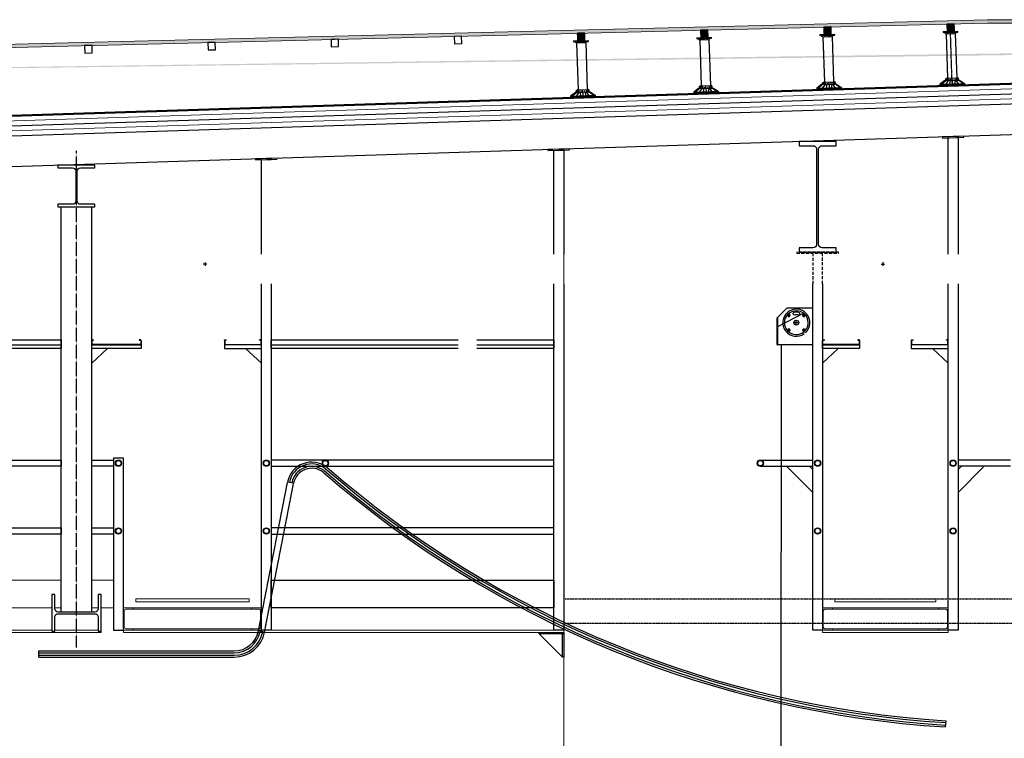
# Model space of a CAD drawing. Units: millimetres. Extents: x 1197000 to 3469504, y -733907 to 222465.
# Drawn here: x 1711144 to 1719137, y -130140 to -124307 of the extents above; entities that cross this region are included whole.
import ezdxf

# ---------------------------------------------------------------- set-up
doc = ezdxf.new("R2010")
doc.units = ezdxf.units.MM
for name, pattern in [('AXES', [2, 1.25, -0.25, 0.25, -0.25]), ('DASHDOT2', [0.5, 0.25, -0.125, 0, -0.125]), ('DASHED2', [0.375, 0.25, -0.125]), ('HIDDEN', [0.375, 0.25, -0.125])]:
    doc.linetypes.add(name, pattern=pattern)
doc.layers.get('0').update_dxf_attribs({"color": 4})
for name, color, linetype in [('0-ARCHI-CPL', 8, 'Continuous'), ('AXE', 8, 'AXES'), ('FAUX-GRIL', 3, 'Continuous'), ('FRISE', 4, 'Continuous'), ('PASSERELLE', 1, 'Continuous')]:
    doc.layers.add(name, color=color, linetype=linetype)
doc.layers.get('FAUX-GRIL').off()
doc.linetypes.add('BATTING', pattern='A,0.00254,-2.54,[134,ltypeshp.shx,S=2.54,R=0,X=-2.54,Y=0],-5.08,[134,ltypeshp.shx,S=2.54,R=180,X=2.54,Y=0],-2.54', length=10.16254)

# ---------------------------------------------------------------- blocks, each defined once
blk = doc.blocks.new('tl')
blk.add_circle((0, 0), 0.5)
at = {"layer": 'AXE'}
for p, q in [((-1.1, 0), (1.1, 0)), ((0, 1.1), (0, -1.1))]:
    blk.add_line(p, q, dxfattribs=at)

msp = doc.modelspace()

# ---------------------------------------------------------------- hatches: boundary and pattern name
at = {"layer": '0-ARCHI-CPL'}
h = msp.add_hatch(dxfattribs=at)
h.set_pattern_fill('ANSI37', color=253, scale=50, style=0)
h.set_pattern_definition([(45, (1788705.5723, -258334.2944), (-4.41941738, 4.41941738), []), (135, (1788705.5723, -258334.2944), (-4.41941738, -4.41941738), [])])
edge = h.paths.add_edge_path()
edge.add_line((1697042.044, -124856.779), (1697042.72, -124883.77))
edge.add_line((1739113.888, -124333.891), (1739113.888, -124306.891))
edge.add_line((1697043.378, -124883.754), (1719000.427, -124333.891))
edge.add_line((1697042.044, -124856.779), (1719000.089, -124306.891))
edge.add_line((1739113.888, -124333.891), (1719000.427, -124333.891))
edge.add_line((1739113.888, -124306.891), (1719000.089, -124306.891))
h = msp.add_hatch(dxfattribs=at)
h.set_pattern_fill('ANSI31', color=256, angle=181.43454, style=0)
h.set_pattern_definition([(46.43454, (1690323.5877, -347088.7112), (-2.30056518, 2.188155585), [])])
h.paths.add_polyline_path([(1717672.902, -124427.154), (1717732.883, -124425.652), (1717731.381, -124365.671), (1717671.4, -124367.173)])
h = msp.add_hatch(dxfattribs=at)
h.set_pattern_fill('ANSI31', color=256, angle=181.43454, style=0)
h.set_pattern_definition([(46.43454, (1691323.5877, -347063.6685), (-2.30056518, 2.188155585), [])])
h.paths.add_polyline_path([(1718672.902, -124402.111), (1718732.883, -124400.609), (1718731.381, -124340.628), (1718671.4, -124342.13)])
h = msp.add_hatch(dxfattribs=at)
h.set_pattern_fill('ANSI31', color=256, angle=181.43454, style=0)
h.set_pattern_definition([(46.43454, (1688323.5877, -347138.7966), (-2.30056518, 2.188155585), [])])
h.paths.add_polyline_path([(1715672.902, -124477.239), (1715732.883, -124475.737), (1715731.381, -124415.756), (1715671.4, -124417.258)])
h = msp.add_hatch(dxfattribs=at)
h.set_pattern_fill('ANSI31', color=256, angle=181.43454, style=0)
h.set_pattern_definition([(46.43454, (1689323.5877, -347113.754), (-2.30056518, 2.188155585), [])])
h.paths.add_polyline_path([(1716672.902, -124452.197), (1716732.883, -124450.695), (1716731.381, -124390.713), (1716671.4, -124392.216)])

# ---------------------------------------------------------------- linework, layer by layer
at = {"layer": '0-ARCHI-CPL', "linetype": 'Continuous', "lineweight": 0}
for p, q in [((1739114.547, -124306.874), (1719000.748, -124306.874)), ((1739114.547, -124333.874), (1719001.086, -124333.874)), ((1715560.299, -141026.809), (1715560.299, -125355.053))]:
    msp.add_line(p, q, dxfattribs=at)
at = {"layer": '0-ARCHI-CPL'}
for p, q in [((1716640.236, -124453.433), (1716640.492, -124461.429)), ((1716760.431, -124457.589), (1716760.175, -124449.593)), ((1717640.236, -124428.391), (1717640.492, -124436.386)), ((1717640.492, -124436.386), (1717760.431, -124432.546)), ((1717657.112, -124442.056), (1717656.914, -124435.861)), ((1717660.802, -124445.741), (1717657.112, -124442.056)), ((1717660.482, -124435.746), (1717660.802, -124445.741)), ((1717660.582, -124438.877), (1717660.624, -124440.178)), ((1717660.736, -124443.685), (1717660.778, -124444.987)), ((1717660.784, -124445.198), (1717660.802, -124445.741)), ((1717660.802, -124445.741), (1717740.761, -124443.181)), ((1717664.974, -124445.608), (1717676.728, -124812.684)), ((1717677.772, -124435.193), (1717677.971, -124441.388)), ((1717677.971, -124441.388), (1717680.066, -124445.124)), ((1717680.066, -124445.124), (1717679.746, -124435.13)), ((1717700.461, -124434.466), (1717700.781, -124444.461)), ((1717721.497, -124443.798), (1717721.177, -124433.803)), ((1717723.15, -124433.74), (1717723.349, -124439.935)), ((1717737.986, -124443.27), (1717738.015, -124444.186)), ((1717739.383, -124443.225), (1717751.136, -124810.301)), ((1717740.441, -124433.186), (1717740.761, -124443.181)), ((1717740.486, -124434.587), (1717740.527, -124435.889)), ((1717740.64, -124439.395), (1717740.681, -124440.697)), ((1717740.761, -124443.181), (1717744.207, -124439.267)), ((1717744.207, -124439.267), (1717744.009, -124433.072)), ((1717760.431, -124432.546), (1717760.175, -124424.55)), ((1718640.236, -124403.348), (1718640.492, -124411.344)), ((1718640.492, -124411.344), (1718760.431, -124407.503)), ((1718657.112, -124417.013), (1718656.914, -124410.818)), ((1718660.802, -124420.699), (1718657.112, -124417.013)), ((1718660.482, -124410.704), (1718660.802, -124420.699)), ((1718660.582, -124413.834), (1718660.624, -124415.136)), ((1718660.736, -124418.642), (1718660.778, -124419.944)), ((1718660.784, -124420.155), (1718660.802, -124420.699)), ((1718660.802, -124420.699), (1718740.761, -124418.138)), ((1718664.974, -124420.565), (1718676.505, -124780.672)), ((1718677.772, -124410.15), (1718677.971, -124416.345)), ((1718677.971, -124416.345), (1718680.066, -124420.082)), ((1718680.066, -124420.082), (1718679.746, -124410.087)), ((1718700.461, -124409.424), (1718700.781, -124419.418)), ((1718721.497, -124418.755), (1718721.177, -124408.76)), ((1718723.15, -124408.697), (1718723.349, -124414.892)), ((1718737.986, -124418.227), (1718738.015, -124419.143)), ((1718739.383, -124418.182), (1718750.913, -124778.29)), ((1718740.441, -124408.143), (1718740.761, -124418.138)), ((1718740.486, -124409.544), (1718740.527, -124410.846)), ((1718740.64, -124414.353), (1718740.681, -124415.654)), ((1718740.761, -124418.138), (1718744.207, -124414.224)), ((1718744.207, -124414.224), (1718744.009, -124408.029)), ((1718760.431, -124407.503), (1718760.175, -124399.508)), ((1715640.236, -124478.476), (1715640.492, -124486.472)), ((1715640.492, -124486.472), (1715760.431, -124482.631)), ((1715657.112, -124492.141), (1715656.914, -124485.946)), ((1715660.802, -124495.827), (1715657.112, -124492.141)), ((1715660.482, -124485.832), (1715660.802, -124495.827)), ((1715660.582, -124488.962), (1715660.624, -124490.264)), ((1715660.736, -124493.77), (1715660.778, -124495.072)), ((1715660.784, -124495.283), (1715660.802, -124495.827)), ((1715660.802, -124495.827), (1715740.761, -124493.266)), ((1715664.974, -124495.693), (1715677.174, -124876.708)), ((1715677.772, -124485.278), (1715677.971, -124491.473)), ((1715677.971, -124491.473), (1715680.066, -124495.21)), ((1715680.066, -124495.21), (1715679.746, -124485.215)), ((1715700.461, -124484.552), (1715700.781, -124494.546)), ((1715721.497, -124493.883), (1715721.177, -124483.888)), ((1715723.15, -124483.825), (1715723.349, -124490.02)), ((1715737.986, -124493.355), (1715738.015, -124494.271)), ((1715739.383, -124493.311), (1715751.582, -124874.325)), ((1715740.441, -124483.272), (1715740.761, -124493.266)), ((1715740.486, -124484.672), (1715740.527, -124485.974)), ((1715740.64, -124489.481), (1715740.681, -124490.782)), ((1715740.761, -124493.266), (1715744.207, -124489.352)), ((1715744.207, -124489.352), (1715744.009, -124483.157)), ((1715760.431, -124482.631), (1715760.175, -124474.636)), ((1716640.492, -124461.429), (1716760.431, -124457.589)), ((1716657.112, -124467.098), (1716656.914, -124460.903)), ((1716660.802, -124470.784), (1716657.112, -124467.098)), ((1716660.482, -124460.789), (1716660.802, -124470.784)), ((1716660.582, -124463.919), (1716660.624, -124465.221)), ((1716660.736, -124468.728), (1716660.778, -124470.029)), ((1716660.784, -124470.241), (1716660.802, -124470.784)), ((1716660.802, -124470.784), (1716740.761, -124468.224)), ((1716664.974, -124470.65), (1716676.951, -124844.699)), ((1716677.772, -124460.235), (1716677.971, -124466.431)), ((1716677.971, -124466.431), (1716680.066, -124470.167)), ((1716680.066, -124470.167), (1716679.746, -124460.172)), ((1716700.461, -124459.509), (1716700.781, -124469.504)), ((1716721.497, -124468.841), (1716721.177, -124458.846)), ((1716723.15, -124458.782), (1716723.349, -124464.978)), ((1716737.986, -124468.313), (1716738.015, -124469.228)), ((1716739.383, -124468.268), (1716751.359, -124842.317)), ((1716740.441, -124458.229), (1716740.761, -124468.224)), ((1716740.486, -124459.63), (1716740.527, -124460.931)), ((1716740.64, -124464.438), (1716740.681, -124465.74)), ((1716740.761, -124468.224), (1716744.207, -124464.31)), ((1716744.207, -124464.31), (1716744.009, -124458.115)), ((1716662.417, -124851.309), (1716668.504, -124844.97)), ((1716662.86, -124865.161), (1716662.417, -124851.309)), ((1716668.504, -124844.97), (1716759.806, -124842.046)), ((1716668.504, -124844.97), (1716669.08, -124862.961)), ((1716674.916, -124854.213), (1716672.436, -124862.853)), ((1716674.916, -124854.213), (1716675.189, -124862.765)), ((1716680.277, -124850.737), (1716683.817, -124844.48)), ((1716680.657, -124862.59), (1716680.277, -124850.737)), ((1716683.817, -124844.48), (1716684.393, -124862.47)), ((1716699.566, -124853.424), (1716698.319, -124862.024)), ((1716699.566, -124853.424), (1716699.84, -124861.976)), ((1716714.795, -124863.498), (1716714.155, -124843.508)), ((1716729.349, -124852.47), (1716729.623, -124861.022)), ((1716729.349, -124852.47), (1716731.144, -124860.973)), ((1716744.494, -124842.537), (1716745.07, -124860.528)), ((1716748.427, -124848.555), (1716744.494, -124842.537)), ((1716748.806, -124860.408), (1716748.427, -124848.555)), ((1716753.999, -124851.681), (1716754.273, -124860.233)), ((1716753.999, -124851.681), (1716757.027, -124860.145)), ((1716759.806, -124842.046), (1716760.382, -124860.037)), ((1716766.287, -124847.983), (1716759.806, -124842.046)), ((1716766.73, -124861.835), (1716766.287, -124847.983)), ((1717654.603, -124833.403), (1717615.519, -124862.668)), ((1717628.91, -124862.24), (1717662.637, -124833.145)), ((1717654.603, -124833.403), (1717774.541, -124829.562)), ((1717662.194, -124819.294), (1717668.281, -124812.954)), ((1717662.637, -124833.145), (1717662.194, -124819.294)), ((1717662.573, -124831.146), (1717766.443, -124827.821)), ((1717665.494, -124861.068), (1717684.587, -124832.442)), ((1717668.281, -124812.954), (1717759.583, -124810.031)), ((1717668.281, -124812.954), (1717668.857, -124830.945)), ((1717674.692, -124822.198), (1717672.213, -124830.838)), ((1717674.692, -124822.198), (1717674.966, -124830.75)), ((1717678.207, -124832.647), (1717678.493, -124841.579)), ((1717680.054, -124818.722), (1717683.594, -124812.464)), ((1717680.433, -124830.574), (1717680.054, -124818.722)), ((1717683.594, -124812.464), (1717684.17, -124830.455)), ((1717694.218, -124832.134), (1717695.114, -124860.12)), ((1717699.343, -124821.408), (1717698.096, -124830.009)), ((1717699.343, -124821.408), (1717699.617, -124829.96)), ((1717714.572, -124831.482), (1717713.932, -124811.493)), ((1717714.572, -124831.482), (1717715.444, -124858.707)), ((1717729.125, -124820.455), (1717729.399, -124829.007)), ((1717729.125, -124820.455), (1717730.92, -124828.958)), ((1717734.927, -124830.831), (1717735.798, -124858.055)), ((1717744.27, -124810.521), (1717744.846, -124828.512)), ((1717748.203, -124816.54), (1717744.27, -124810.521)), ((1717765.443, -124857.868), (1717744.557, -124830.522)), ((1717748.583, -124828.392), (1717748.203, -124816.54)), ((1717750.937, -124830.318), (1717751.223, -124839.25)), ((1717753.776, -124819.666), (1717754.05, -124828.217)), ((1717753.776, -124819.666), (1717756.804, -124828.129)), ((1717759.583, -124810.031), (1717760.159, -124828.022)), ((1717766.063, -124815.968), (1717759.583, -124810.031)), ((1717766.507, -124829.82), (1717766.063, -124815.968)), ((1717802.026, -124856.697), (1717766.507, -124829.82)), ((1717774.541, -124829.562), (1717815.417, -124856.268)), ((1718654.38, -124801.391), (1718615.296, -124830.656)), ((1718628.687, -124830.228), (1718662.414, -124801.133)), ((1718654.38, -124801.391), (1718774.318, -124797.55)), ((1718661.971, -124787.282), (1718668.058, -124780.942)), ((1718662.414, -124801.133), (1718661.971, -124787.282)), ((1718662.35, -124799.134), (1718766.22, -124795.809)), ((1718665.271, -124829.056), (1718684.364, -124800.431)), ((1718668.058, -124780.942), (1718759.36, -124778.019)), ((1718668.058, -124780.942), (1718668.634, -124798.933)), ((1718674.469, -124790.186), (1718671.989, -124798.826)), ((1718674.469, -124790.186), (1718674.743, -124798.738)), ((1718677.984, -124800.635), (1718678.27, -124809.567)), ((1718679.831, -124786.71), (1718683.371, -124780.452)), ((1718680.21, -124798.563), (1718679.831, -124786.71)), ((1718683.371, -124780.452), (1718683.947, -124798.443)), ((1718693.994, -124800.122), (1718694.891, -124828.108)), ((1718699.12, -124789.397), (1718697.873, -124797.997)), ((1718699.12, -124789.397), (1718699.394, -124797.948)), ((1718714.349, -124799.471), (1718713.709, -124779.481)), ((1718714.349, -124799.471), (1718715.221, -124826.695)), ((1718728.902, -124788.443), (1718729.176, -124796.995)), ((1718728.902, -124788.443), (1718730.697, -124796.946)), ((1718734.703, -124798.819), (1718735.575, -124826.043)), ((1718744.047, -124778.509), (1718744.623, -124796.5)), ((1718747.98, -124784.528), (1718744.047, -124778.509)), ((1718765.219, -124825.856), (1718744.334, -124798.51)), ((1718748.36, -124796.38), (1718747.98, -124784.528)), ((1718750.714, -124798.306), (1718751, -124807.238)), ((1718753.553, -124787.654), (1718753.827, -124796.205)), ((1718753.553, -124787.654), (1718756.58, -124796.117)), ((1718759.36, -124778.019), (1718759.936, -124796.01)), ((1718765.84, -124783.956), (1718759.36, -124778.019)), ((1718766.284, -124797.808), (1718765.84, -124783.956)), ((1718801.803, -124824.685), (1718766.284, -124797.808)), ((1718774.318, -124797.55), (1718815.194, -124824.256)), ((1715655.049, -124897.426), (1715615.966, -124926.692)), ((1715629.356, -124926.263), (1715663.083, -124897.169)), ((1715655.049, -124897.426), (1715774.988, -124893.586)), ((1715662.64, -124883.318), (1715668.727, -124876.978)), ((1715663.083, -124897.169), (1715662.64, -124883.318)), ((1715663.019, -124895.17), (1715766.889, -124891.844)), ((1715665.94, -124925.092), (1715685.034, -124896.466)), ((1715668.727, -124876.978), (1715760.029, -124874.055)), ((1715668.727, -124876.978), (1715669.303, -124894.969)), ((1715675.139, -124886.222), (1715672.659, -124894.862)), ((1715675.139, -124886.222), (1715675.412, -124894.773)), ((1715678.653, -124896.671), (1715678.939, -124905.603)), ((1715680.5, -124882.746), (1715684.04, -124876.488)), ((1715680.88, -124894.598), (1715680.5, -124882.746)), ((1715684.04, -124876.488), (1715684.616, -124894.479)), ((1715694.664, -124896.158), (1715695.56, -124924.144)), ((1715699.789, -124885.432), (1715698.542, -124894.033)), ((1715699.789, -124885.432), (1715700.063, -124893.984)), ((1715715.018, -124895.506), (1715714.378, -124875.516)), ((1715715.018, -124895.506), (1715715.89, -124922.73)), ((1715729.572, -124884.479), (1715729.846, -124893.03)), ((1715729.572, -124884.479), (1715731.367, -124892.982)), ((1715735.373, -124894.855), (1715736.245, -124922.079)), ((1715744.717, -124874.545), (1715745.293, -124892.536)), ((1715748.65, -124880.564), (1715744.717, -124874.545)), ((1715765.889, -124921.892), (1715745.003, -124894.546)), ((1715749.029, -124892.416), (1715748.65, -124880.564)), ((1715751.383, -124894.342), (1715751.669, -124903.274)), ((1715754.222, -124883.689), (1715754.496, -124892.241)), ((1715754.222, -124883.689), (1715757.25, -124892.153)), ((1715760.029, -124874.055), (1715760.605, -124892.046)), ((1715766.51, -124879.992), (1715760.029, -124874.055)), ((1715766.953, -124893.843), (1715766.51, -124879.992)), ((1715802.473, -124920.72), (1715766.953, -124893.843)), ((1715774.988, -124893.586), (1715815.863, -124920.292)), ((1716654.826, -124865.418), (1716615.743, -124894.684)), ((1716629.133, -124894.255), (1716662.86, -124865.161)), ((1716654.826, -124865.418), (1716774.765, -124861.578)), ((1716662.796, -124863.162), (1716766.666, -124859.836)), ((1716665.717, -124893.084), (1716684.811, -124864.458)), ((1716678.43, -124864.662), (1716678.716, -124873.595)), ((1716694.441, -124864.15), (1716695.337, -124892.135)), ((1716714.795, -124863.498), (1716715.667, -124890.722)), ((1716735.15, -124862.846), (1716736.021, -124890.07)), ((1716765.666, -124889.883), (1716744.78, -124862.538)), ((1716751.16, -124862.334), (1716751.446, -124871.266)), ((1716802.25, -124888.712), (1716766.73, -124861.835)), ((1716774.765, -124861.578), (1716815.64, -124888.283)), ((1711300.366, -129430.796), (1712886.217, -129430.796)), ((1711300.366, -129480.796), (1712886.217, -129480.796))]:
    msp.add_line(p, q, dxfattribs=at)
at = {"layer": '0-ARCHI-CPL', "color": 98, "linetype": 'HIDDEN'}
for p, q in [((1713082.507, -129269.138), (1713318.75, -128059.702)), ((1713131.58, -129278.724), (1713367.822, -128069.288))]:
    msp.add_line(p, q, dxfattribs=at)
at = {"layer": '0-ARCHI-CPL', "color": 6}
for p, q in [((1711300.366, -129445.796), (1712886.217, -129445.796)), ((1711300.366, -129465.796), (1712886.217, -129465.796))]:
    msp.add_line(p, q, dxfattribs=at)
at = {"layer": '0-ARCHI-CPL', "linetype": 'Continuous', "lineweight": 0}
for points in [[(1697042.702, -124856.762), (1719000.748, -124306.874)], [(1697044.036, -124883.737), (1719001.086, -124333.874)]]:
    msp.add_lwpolyline(points, dxfattribs=at)
at = {"layer": '0-ARCHI-CPL'}
for points in [[(1717731.381, -124365.671), (1717671.4, -124367.173), (1717672.902, -124427.154), (1717732.883, -124425.652)], [(1718731.381, -124340.628), (1718671.4, -124342.13), (1718672.902, -124402.111), (1718732.883, -124400.609)], [(1714731.381, -124440.799), (1714671.4, -124442.301), (1714672.902, -124502.282), (1714732.883, -124500.78)], [(1715731.381, -124415.756), (1715671.4, -124417.258), (1715672.902, -124477.239), (1715732.883, -124475.737)], [(1716731.381, -124390.713), (1716671.4, -124392.216), (1716672.902, -124452.197), (1716732.883, -124450.695)], [(1711731.381, -124515.927), (1711671.4, -124517.429), (1711672.902, -124577.41), (1711732.883, -124575.908)], [(1712731.381, -124490.884), (1712671.4, -124492.386), (1712672.902, -124552.367), (1712732.883, -124550.865)], [(1713731.381, -124465.842), (1713671.4, -124467.344), (1713672.902, -124527.325), (1713732.883, -124525.823)]]:
    msp.add_lwpolyline(points, close=True, dxfattribs=at)
at = {"layer": '0-ARCHI-CPL', "linetype": 'DASHDOT2', "ltscale": 0.1}
msp.add_lwpolyline([(1718713.465, -124815.561), (1718698.802, -124357.584)], dxfattribs=at)
at = {"layer": '0-ARCHI-CPL'}
for points in [[(1716640.236, -124453.433), (1716760.175, -124449.593)], [(1717640.236, -124428.391), (1717760.175, -124424.55)], [(1718640.236, -124403.348), (1718760.175, -124399.508)], [(1715640.236, -124478.476), (1715760.175, -124474.636)], [(1687574.37, -125841.566), (1720203.613, -124796.809)], [(1718615.296, -124830.656), (1718815.194, -124824.256), (1718815.418, -124831.252)], [(1718615.296, -124830.656), (1718615.52, -124837.653)], [(1718615.52, -124837.653), (1718815.418, -124831.252)], [(1687574.37, -125921.607), (1720204.893, -124876.809)], [(1715615.966, -124926.692), (1715815.863, -124920.292), (1715816.087, -124927.288)], [(1715615.966, -124926.692), (1715616.19, -124933.689)], [(1715616.19, -124933.689), (1715816.087, -124927.288)], [(1716615.743, -124894.684), (1716815.64, -124888.283), (1716815.864, -124895.28)], [(1716615.743, -124894.684), (1716615.967, -124901.677)], [(1716615.967, -124901.677), (1716815.864, -124895.28)], [(1717615.519, -124862.668), (1717815.417, -124856.268), (1717815.641, -124863.264)], [(1717615.519, -124862.668), (1717615.743, -124869.665)], [(1717615.743, -124869.665), (1717815.641, -124863.264)], [(1687574.37, -126001.648), (1720206.173, -124956.809)], [(1695106.18, -126010.615), (1720206.173, -125206.937)], [(1711479.578, -129115.066), (1711479.578, -125827.15)], [(1711729.578, -129115.066), (1711729.578, -125827.15)], [(1713367.822, -128069.288), (1713318.75, -128059.702)], [(1713131.58, -129278.724), (1713082.507, -129269.138)], [(1711300.366, -129480.796), (1711300.366, -129430.796)], [(1718661.891, -129998.048), (1718657.386, -130047.844)]]:
    msp.add_lwpolyline(points, dxfattribs=at)
at = {"layer": '0-ARCHI-CPL', "linetype": 'BATTING', "lineweight": 0, "ltscale": 0.0035}
for points in [[(1687574.37, -125881.587), (1720204.253, -124836.809)], [(1687574.37, -125961.628), (1720205.533, -124916.809)]]:
    msp.add_lwpolyline(points, dxfattribs=at)
at = {"layer": '0-ARCHI-CPL', "linetype": 'DASHED2', "lineweight": 0, "ltscale": 0.2, "const_width": 10, "flags": 128}
msp.add_lwpolyline([(1687614.565, -125835.277), (1720203.453, -124791.811)], dxfattribs=at)
at = {"layer": '0-ARCHI-CPL'}
for points in [[(1717629.977, -126129.483), (1717629.977, -125359.483, -0.41421356), (1717659.977, -125329.483), (1717771.977, -125329.483), (1717771.977, -125294.483), (1717471.977, -125294.483), (1717471.977, -125329.483), (1717583.977, -125329.483, -0.41421356), (1717613.977, -125359.483), (1717613.977, -126129.483, -0.41421356), (1717583.977, -126159.483), (1717471.977, -126159.483), (1717471.977, -126194.483), (1717771.977, -126194.483), (1717771.977, -126159.483), (1717659.977, -126159.483, -0.41421356)], [(1711754.732, -125805.65), (1711637.732, -125805.65, -0.41421356), (1711610.732, -125778.65), (1711610.732, -125535.65, -0.41421356), (1711637.732, -125508.65), (1711754.732, -125508.65), (1711754.732, -125487.15), (1711454.732, -125487.15), (1711454.732, -125508.65), (1711571.732, -125508.65, -0.41421356), (1711598.732, -125535.65), (1711598.732, -125778.65, -0.41421356), (1711571.732, -125805.65), (1711454.732, -125805.65), (1711454.732, -125827.15), (1711754.732, -125827.15)], [(1711780.575, -128971.816), (1711780.575, -129088.066, -0.41421356), (1711753.575, -129115.066), (1711455.575, -129115.066, -0.41421356), (1711428.575, -129088.066), (1711428.575, -128971.816), (1711404.575, -128971.816), (1711404.575, -129271.816), (1711428.575, -129271.816), (1711428.575, -129155.566, -0.41421356), (1711455.575, -129128.566), (1711753.575, -129128.566, -0.41421356), (1711780.575, -129155.566), (1711780.575, -129271.816), (1711804.575, -129271.816), (1711804.575, -128971.816)]]:
    msp.add_lwpolyline(points, format="xyb", close=True, dxfattribs=at)
at = {"layer": '0-ARCHI-CPL', "linetype": 'DASHDOT2'}
msp.add_lwpolyline([(1711604.578, -129403.6), (1711604.578, -125371.534)], dxfattribs=at)
at = {"layer": '0-ARCHI-CPL', "linetype": 'HIDDEN'}
for points in [[(1715560.152, -129006.849), (1720206.026, -129006.849)], [(1715560.152, -129206.849), (1720206.026, -129206.849)]]:
    msp.add_lwpolyline(points, dxfattribs=at)
at = {"layer": '0-ARCHI-CPL'}
for centre, radius, start, end in [((1713515.04, -128098.044), 200, 52.4106322, 168.9474307), ((1713515.04, -128098.044), 150, 52.4106322, 168.9474307), ((1719191.665, -121542.661), 8471.967, 229.031224, 266.4148091), ((1719191.511, -121543.316), 8521.285, 229.0489383, 266.4062734), ((1712886.217, -129230.796), 200, 270, 348.9474307), ((1712886.217, -129230.796), 250, 270, 348.9474307)]:
    msp.add_arc(centre, radius, start, end, dxfattribs=at)
at = {"layer": '0-ARCHI-CPL', "color": 6}
for centre, radius, start, end in [((1713515.04, -128098.044), 185, 52.4106322, 168.9474307), ((1713515.04, -128098.044), 165, 52.4106322, 168.9474307), ((1719191.557, -121543.12), 8506.489, 229.0436435, 266.4088245), ((1719191.619, -121542.858), 8486.762, 229.0365579, 266.4122387), ((1712886.217, -129230.796), 215, 270, 348.9474307), ((1712886.217, -129230.796), 235, 270, 348.9474307)]:
    msp.add_arc(centre, radius, start, end, dxfattribs=at)
at = {"layer": 'FRISE'}
for p, q in [((1717293.573, -126799.29, -0.001), (1717513.769, -126687.4, -0.001)), ((1717326.866, -130313.418, 163576.712), (1717329.536, -126946.174, -6.057))]:
    msp.add_line(p, q, dxfattribs=at)
at = {"layer": 'FRISE', "color": 2, "linetype": 'AXES', "lineweight": -2, "ltscale": 0.5}
for p, q in [((1717468.627, -126766.516, -0.001), (1717428.627, -126766.45, -0.001)), ((1717448.594, -126786.483, -0.001), (1717448.66, -126746.483, -0.001))]:
    msp.add_line(p, q, dxfattribs=at)
at = {"layer": 'FRISE', "elevation": -0.001}
for points in [[(1717579.842, -126946.715), (1717293.331, -126946.228), (1717293.693, -126726.229), (1717373.824, -126646.36), (1717478.824, -126646.533)], [(1717478.84, -126646.549), (1717580.229, -126646.509)], [(1717515.063, -126698.48), (1717514.952, -126698.286), (1717505.152, -126698.27), (1717500.238, -126706.749), (1717505.124, -126715.244), (1717514.924, -126715.261), (1717515.035, -126715.069)], [(1717515.063, -126698.48), (1717514.952, -126698.286), (1717505.152, -126698.27), (1717500.238, -126706.749), (1717505.124, -126715.244), (1717514.924, -126715.261), (1717515.035, -126715.069)], [(1717503.691, -126698.47), (1717503.803, -126698.277), (1717513.603, -126698.277), (1717518.503, -126706.764), (1717513.603, -126715.251), (1717503.803, -126715.251), (1717503.692, -126715.06)], [(1717503.691, -126698.47), (1717503.803, -126698.277), (1717513.603, -126698.277), (1717518.503, -126706.764), (1717513.603, -126715.251), (1717503.803, -126715.251), (1717503.692, -126715.06)], [(1717514.859, -126818.837), (1717514.255, -126817.787), (1717504.455, -126817.77), (1717499.541, -126826.249), (1717504.427, -126834.745), (1717514.227, -126834.761), (1717514.834, -126833.714)], [(1717514.86, -126818.323), (1717514.754, -126818.139), (1717504.954, -126818.123), (1717500.04, -126826.602), (1717504.926, -126835.097), (1717514.726, -126835.113), (1717514.832, -126834.931)], [(1717503.697, -126818.827), (1717504.303, -126817.778), (1717514.103, -126817.778), (1717519.003, -126826.265), (1717514.103, -126834.752), (1717504.303, -126834.752), (1717503.698, -126833.705)], [(1717503.697, -126818.314), (1717503.803, -126818.13), (1717513.603, -126818.13), (1717518.503, -126826.617), (1717513.603, -126835.104), (1717503.803, -126835.104), (1717503.698, -126834.922)]]:
    msp.add_lwpolyline(points, dxfattribs=at)
msp.add_lwpolyline([(1717464.003, -126702.019, 1), (1717469.211, -126682.709, 0.06554346), (1717448.769, -126679.983, 0.06554346), (1717428.318, -126682.642, 1), (1717433.463, -126701.969, -0.06554346), (1717448.736, -126699.983, -0.06554346)], format="xyb", close=True, dxfattribs=at)
for points in [[(1717299.693, -126726.238), (1717293.693, -126726.229), (1717293.331, -126946.228), (1717299.331, -126946.238)], [(1717383.839, -126698.139), (1717378.925, -126706.618), (1717383.811, -126715.113), (1717393.611, -126715.129), (1717398.525, -126706.65), (1717393.639, -126698.155)], [(1717383.839, -126698.139), (1717378.925, -126706.618), (1717383.811, -126715.113), (1717393.611, -126715.129), (1717398.525, -126706.65), (1717393.639, -126698.155)], [(1717383.642, -126817.889), (1717378.728, -126826.368), (1717383.614, -126834.864), (1717393.414, -126834.88), (1717398.328, -126826.401), (1717393.442, -126817.906)], [(1717383.642, -126817.889), (1717378.728, -126826.368), (1717383.614, -126834.864), (1717393.414, -126834.88), (1717398.328, -126826.401), (1717393.442, -126817.906)]]:
    msp.add_lwpolyline(points, close=True, dxfattribs=at)
at = {"layer": 'FRISE'}
for centre, radius in [((1717388.725, -126706.634, -0.001), 8.487), ((1717388.725, -126706.634, -0.001), 8.487), ((1717388.725, -126706.634, -0.001), 4.188), ((1717508.703, -126706.764, -0.001), 4.188), ((1717510.038, -126706.765, -0.001), 4.188), ((1717388.528, -126826.385, -0.001), 8.487), ((1717388.528, -126826.385, -0.001), 8.487), ((1717388.528, -126826.385, -0.001), 4.188), ((1717508.703, -126826.617, -0.001), 4.188), ((1717509.84, -126826.618, -0.001), 4.188)]:
    msp.add_circle(centre, radius, dxfattribs=at)
at = {"layer": 'FRISE', "color": 2}
msp.add_circle((1717448.627, -126766.483, -0.001), 20, dxfattribs=at)
at = {"layer": 'FRISE'}
for centre, radius, start, end in [((1717448.627, -126766.483, -0.001), 110, 312.4056903, 306.1302399), ((1717448.627, -126766.483, -0.001), 96.5, 317.1418803, 312.2536596), ((1717388.725, -126706.634, -0.001), 5, 253.4460143, 187.7410624), ((1717509.538, -126706.765, -0.001), 8.487, 49.41077, 310.3954134), ((1717510.038, -126706.765, -0.001), 8.487, 53.7153614, 306.0908221), ((1717508.703, -126706.764, -0.001), 8.487, 233.8150312, 126.1904919), ((1717509.203, -126706.764, -0.001), 8.487, 229.5104398, 130.4950833), ((1717508.703, -126706.764, -0.001), 5, 352.1647908, 286.4598389), ((1717510.038, -126706.765, -0.001), 5, 253.4460143, 187.7410624), ((1717388.528, -126826.385, -0.001), 5, 253.4460143, 187.7410624), ((1717509.341, -126826.266, -0.001), 8.487, 49.4618795, 310.3443039), ((1717509.84, -126826.618, -0.001), 8.487, 53.7592934, 306.04689), ((1717509.203, -126826.265, -0.001), 8.487, 229.5615493, 130.4439737), ((1717508.703, -126826.617, -0.001), 8.487, 233.8589632, 126.1465599), ((1717508.703, -126826.617, -0.001), 5, 352.1647908, 286.4598389), ((1717509.84, -126826.618, -0.001), 5, 253.4460143, 187.7410624)]:
    msp.add_arc(centre, radius, start, end, dxfattribs=at)
at = {"layer": 'PASSERELLE'}
for p, q in [((1711729.578, -126943.802), (1711729.578, -126909.802)), ((1711731.578, -126943.802), (1711731.578, -126909.802)), ((1711732.578, -126906.802), (1711744.578, -126906.802)), ((1711732.578, -126908.802), (1711744.578, -126908.802)), ((1711744.578, -126908.802), (1711744.578, -126906.802)), ((1712129.578, -126909.802), (1712129.578, -126943.802)), ((1712806.113, -126909.802), (1712806.113, -126943.802)), ((1713091.113, -126908.802), (1713091.113, -126906.802)), ((1713103.113, -126906.802), (1713091.113, -126906.802)), ((1713103.113, -126908.802), (1713091.113, -126908.802)), ((1713104.113, -126943.802), (1713104.113, -126909.802)), ((1713106.113, -126943.802), (1713106.113, -126909.802)), ((1717661.977, -126943.802), (1717661.977, -126909.802)), ((1717663.977, -126943.802), (1717663.977, -126909.802)), ((1717664.977, -126906.802), (1717676.977, -126906.802)), ((1717664.977, -126908.802), (1717676.977, -126908.802)), ((1717676.977, -126908.802), (1717676.977, -126906.802)), ((1717961.977, -126909.802), (1717961.977, -126943.802)), ((1718381.891, -126909.802), (1718381.891, -126943.802)), ((1718666.891, -126908.802), (1718666.891, -126906.802)), ((1718678.891, -126906.802), (1718666.891, -126906.802)), ((1718678.891, -126908.802), (1718666.891, -126908.802)), ((1718679.891, -126943.802), (1718679.891, -126909.802)), ((1718681.891, -126943.802), (1718681.891, -126909.802)), ((1708690.555, -126946.802), (1711479.578, -126946.802)), ((1711857.255, -126976.802), (1711729.578, -127094.459)), ((1712126.578, -126944.802), (1711732.578, -126944.802)), ((1711732.578, -126946.802), (1712126.578, -126946.802)), ((1712809.113, -126944.802), (1713103.113, -126944.802)), ((1713103.113, -126946.802), (1712809.113, -126946.802)), ((1712978.437, -126976.802), (1713106.113, -127094.459)), ((1713186.113, -126946.802), (1714704.367, -126946.802)), ((1714854.361, -126946.802), (1715480.299, -126946.802)), ((1717789.654, -126976.802), (1717661.977, -127094.459)), ((1717958.977, -126944.802), (1717664.977, -126944.802)), ((1717664.977, -126946.802), (1717958.977, -126946.802)), ((1718384.891, -126944.802), (1718678.891, -126944.802)), ((1718678.891, -126946.802), (1718384.891, -126946.802)), ((1718554.214, -126976.802), (1718681.891, -127094.459)), ((1717157.035, -127881.802, 0), (1717582.038, -127881.805)), ((1719186.833, -127881.802, 0), (1718761.83, -127881.805)), ((1717157.035, -127931.802, 0), (1717582.038, -127931.799)), ((1717582.27, -128144.302), (1717369.77, -127931.802)), ((1717581.977, -127958.964), (1717554.812, -127931.799)), ((1718761.598, -128144.302), (1718974.098, -127931.802)), ((1719186.833, -127931.802, 0), (1718761.83, -127931.799)), ((1718761.891, -127958.964), (1718789.056, -127931.799)), ((1715360.556, -129291.802), (1715550.305, -129481.802))]:
    msp.add_line(p, q, dxfattribs=at)
for points in [[(1718634.521, -125267.265), (1718809.432, -125261.664), (1718809.112, -125251.669), (1718634.201, -125257.27)], [(1715432.865, -125369.779), (1715607.775, -125364.178), (1715607.455, -125354.183), (1715432.545, -125359.784)], [(1708690.555, -126906.802), (1711479.578, -126906.802), (1711479.578, -126976.802), (1708690.555, -126976.802)], [(1712129.578, -126976.802), (1711729.578, -126976.802), (1711729.578, -126946.802), (1712129.578, -126946.802)], [(1712806.113, -126976.802), (1713106.113, -126976.802), (1713106.113, -126946.802), (1712806.113, -126946.802)], [(1717961.977, -126976.802), (1717661.977, -126976.802), (1717661.977, -126946.802), (1717961.977, -126946.802)], [(1718381.891, -126976.802), (1718681.891, -126976.802), (1718681.891, -126946.802), (1718381.891, -126946.802)], [(1711479.578, -127931.802), (1710148.334, -127931.802), (1710148.334, -127881.802), (1711479.578, -127881.802)], [(1711729.578, -127881.802), (1711906.113, -127881.802), (1711906.113, -127931.802), (1711729.578, -127931.802)], [(1711986.113, -127866.802), (1711906.113, -127866.802), (1711906.113, -129261.802), (1711986.113, -129261.802)], [(1713186.113, -127931.802), (1715480.299, -127931.802), (1715480.299, -127881.802), (1713186.113, -127881.802)], [(1710148.334, -128431.802), (1711479.578, -128431.802), (1711479.578, -128481.802), (1710148.334, -128481.802)], [(1711729.578, -128431.802), (1711906.113, -128431.802), (1711906.113, -128481.802), (1711729.578, -128481.802)], [(1715480.299, -128431.802), (1713186.113, -128431.802), (1713186.113, -128481.802), (1715480.299, -128481.802)], [(1713186.113, -128856.802), (1715480.299, -128856.802), (1715480.299, -129081.802), (1713186.113, -129081.802)], [(1715360.305, -129281.802), (1715560.305, -129281.802), (1715560.305, -129291.802), (1715360.305, -129291.802)], [(1715560.305, -129291.802), (1715560.305, -129481.802), (1715550.305, -129481.802), (1715550.305, -129291.802)]]:
    msp.add_lwpolyline(points, close=True, dxfattribs=at)
for points in [[(1718681.891, -126210.483), (1718681.891, -125265.748), (1718761.891, -125263.187), (1718761.891, -126210.483)], [(1715480.299, -126210.483), (1715480.299, -125368.26), (1715560.299, -125365.698), (1715560.299, -126210.483)], [(1713233.269, -125430.203), (1713233.269, -125430.203), (1713058.358, -125435.803), (1713058.678, -125445.798), (1713233.589, -125440.198)], [(1713106.113, -126210.483), (1713106.113, -125444.279), (1713186.113, -125441.718)], [(1713186.113, -126450.483), (1713186.113, -129261.802), (1713106.113, -129261.802), (1713106.113, -126450.483)], [(1715560.299, -126450.483), (1715560.299, -129261.802), (1715480.299, -129261.802), (1715480.299, -126450.483)], [(1717661.977, -126450.483), (1717661.977, -129261.802), (1717581.977, -129261.802), (1717581.977, -126450.483)], [(1718761.891, -126450.483), (1718761.891, -129261.802), (1718681.891, -129261.802), (1718681.891, -126450.483)], [(1714704.367, -126976.802), (1713186.113, -126976.802), (1713186.113, -126906.802), (1714704.367, -126906.802)], [(1714854.362, -126906.802), (1715480.299, -126906.802), (1715480.299, -126976.802), (1714854.361, -126976.802)]]:
    msp.add_lwpolyline(points, dxfattribs=at)
at = {"layer": 'PASSERELLE', "linetype": 'HIDDEN', "ltscale": 100}
msp.add_lwpolyline([(1717451.977, -126202.483), (1717791.977, -126202.483), (1717791.977, -126194.483), (1717451.977, -126194.483)], close=True, dxfattribs=at)
msp.add_lwpolyline([(1717661.977, -126450.483), (1717661.977, -126202.483), (1717581.977, -126202.483), (1717581.977, -126450.483)], dxfattribs=at)
at = {"layer": 'PASSERELLE'}
for points in [[(1712129.578, -126909.802, 0.41421356), (1712126.578, -126906.802), (1712114.578, -126906.802), (1712114.578, -126908.802), (1712126.578, -126908.802, -0.41421356), (1712127.578, -126909.802), (1712127.578, -126943.802, -0.41421359), (1712126.578, -126944.802)], [(1712806.113, -126909.802, -0.41421356), (1712809.113, -126906.802), (1712821.113, -126906.802), (1712821.113, -126908.802), (1712809.113, -126908.802, 0.41421356), (1712808.113, -126909.802), (1712808.113, -126943.802, 0.41421359), (1712809.113, -126944.802)], [(1717961.977, -126909.802, 0.41421356), (1717958.977, -126906.802), (1717946.977, -126906.802), (1717946.977, -126908.802), (1717958.977, -126908.802, -0.41421356), (1717959.977, -126909.802), (1717959.977, -126943.802, -0.41421359), (1717958.977, -126944.802)], [(1718381.891, -126909.802, -0.41421356), (1718384.891, -126906.802), (1718396.891, -126906.802), (1718396.891, -126908.802), (1718384.891, -126908.802, 0.41421356), (1718383.891, -126909.802), (1718383.891, -126943.802, 0.41421359), (1718384.891, -126944.802)]]:
    msp.add_lwpolyline(points, format="xyb", dxfattribs=at)
at = {"layer": 'PASSERELLE', "linetype": 'Continuous', "lineweight": 0}
for points in [[(1711428.575, -129081.802), (1711479.578, -129081.802), (1711479.578, -128856.802), (1710148.334, -128856.802), (1710148.334, -129081.802), (1711404.575, -129081.802)], [(1711806.113, -129081.802), (1711906.113, -129081.802), (1711906.113, -128856.802), (1711729.578, -128856.802), (1711729.578, -129081.802), (1711780.575, -129081.802)], [(1711804.575, -129261.802), (1711804.575, -129281.802), (1705664.997, -129281.802), (1705664.997, -129261.802), (1711404.575, -129261.802)], [(1711428.575, -129261.802), (1711780.575, -129261.802)]]:
    msp.add_lwpolyline(points, dxfattribs=at)
for points in [[(1713006.458, -129031.802), (1712085.769, -129031.802), (1712085.769, -129006.802), (1713006.458, -129006.802)], [(1718582.235, -129031.802), (1717761.633, -129031.802), (1717761.633, -129006.802), (1718582.235, -129006.802)], [(1712066.113, -129092.802), (1713026.113, -129092.802), (1713026.113, -129081.802), (1712066.113, -129081.802)], [(1717741.977, -129092.802), (1718601.891, -129092.802), (1718601.891, -129081.802), (1717741.977, -129081.802)], [(1713026.113, -129250.802), (1712066.113, -129250.802), (1712066.113, -129261.802), (1713026.113, -129261.802)], [(1718601.891, -129250.802), (1717741.977, -129250.802), (1717741.977, -129261.802), (1718601.891, -129261.802)], [(1711986.113, -129261.802), (1713106.113, -129261.802), (1713106.113, -129281.802), (1711986.113, -129281.802)], [(1713106.113, -129261.802), (1715560.299, -129261.802), (1715560.299, -129281.802), (1713106.113, -129281.802)], [(1717661.977, -129261.802), (1718681.891, -129261.802), (1718681.891, -129281.802), (1717661.977, -129281.802)]]:
    msp.add_lwpolyline(points, close=True, dxfattribs=at)
for points in [[(1712066.113, -129261.802), (1711986.113, -129261.802), (1711986.113, -129081.802), (1712066.113, -129081.802), (1712066.113, -129092.802), (1712005.113, -129092.802, 0.41421356), (1711992.113, -129105.802), (1711992.113, -129237.802, 0.41421356), (1712005.113, -129250.802), (1712066.113, -129250.802)], [(1713026.113, -129261.802), (1713106.113, -129261.802), (1713106.113, -129081.802), (1713026.113, -129081.802), (1713026.113, -129092.802), (1713087.113, -129092.802, -0.41421356), (1713100.113, -129105.802), (1713100.113, -129237.802, -0.41421356), (1713087.113, -129250.802), (1713026.113, -129250.802)], [(1717741.977, -129261.802), (1717661.977, -129261.802), (1717661.977, -129081.802), (1717741.977, -129081.802), (1717741.977, -129092.802), (1717680.977, -129092.802, 0.41421356), (1717667.977, -129105.802), (1717667.977, -129237.802, 0.41421356), (1717680.977, -129250.802), (1717741.977, -129250.802)], [(1718601.891, -129261.802), (1718681.891, -129261.802), (1718681.891, -129081.802), (1718601.891, -129081.802), (1718601.891, -129092.802), (1718662.891, -129092.802, -0.41421356), (1718675.891, -129105.802), (1718675.891, -129237.802, -0.41421356), (1718662.891, -129250.802), (1718601.891, -129250.802)]]:
    msp.add_lwpolyline(points, format="xyb", close=True, dxfattribs=at)
at = {"layer": 'PASSERELLE'}
for centre, radius in [((1711946.113, -127906.802), 25), ((1711946.113, -127906.802), 21.8), ((1713146.113, -127906.802), 25), ((1713146.113, -127906.802), 21.8), ((1713626.113, -127906.802), 25), ((1713626.113, -127906.802), 21.8), ((1717157.035, -127906.802, 0), 25), ((1717157.035, -127906.802, 0), 21.8), ((1717621.999, -127906.802), 25), ((1717621.999, -127906.802), 21.8), ((1718721.999, -127906.802), 25), ((1718721.999, -127906.802), 21.8), ((1711946.113, -128456.802), 25), ((1711946.113, -128456.802), 21.8), ((1713146.113, -128456.802), 25), ((1713146.113, -128456.802), 21.8), ((1717621.999, -128456.802), 25), ((1717621.999, -128456.802), 21.8), ((1718721.999, -128456.802), 25), ((1718721.999, -128456.802), 21.8)]:
    msp.add_circle(centre, radius, dxfattribs=at)
for centre, radius, start, end in [((1711732.578, -126909.802), 3, 90, 180), ((1711732.578, -126909.802), 1, 90.0000034, 179.9999932), ((1713103.113, -126909.802), 3, 0, 90), ((1713103.113, -126909.802), 1, 0.0000068, 89.9999966), ((1717664.977, -126909.802), 3, 90, 180), ((1717664.977, -126909.802), 1, 90.0000034, 179.9999932), ((1718678.891, -126909.802), 3, 0, 90), ((1718678.891, -126909.802), 1, 0.0000068, 89.9999966), ((1711732.578, -126943.802), 3, 180, 270), ((1711732.578, -126943.802), 1, 179.9999932, 270.0000034), ((1712126.578, -126943.802), 3, 270, 0), ((1712809.113, -126943.802), 3, 180, 270), ((1713103.113, -126943.802), 1, 269.9999966, 0.0000068), ((1713103.113, -126943.802), 3, 270, 0), ((1717664.977, -126943.802), 3, 180, 270), ((1717664.977, -126943.802), 1, 179.9999932, 270.0000034), ((1717958.977, -126943.802), 3, 270, 0), ((1718384.891, -126943.802), 3, 180, 270), ((1718678.891, -126943.802), 1, 269.9999966, 0.0000068), ((1718678.891, -126943.802), 3, 270, 0)]:
    msp.add_arc(centre, radius, start, end, dxfattribs=at)

# ---------------------------------------------------------------- block references
at = {"layer": 'FAUX-GRIL', "yscale": 13, "zscale": 13}
for p, xscale in [((1712648.664, -126291.518, -0.002), -13), ((1718151.934, -126290.483, 0.002), 13)]:
    msp.add_blockref('tl', p, dxfattribs=dict(at, xscale=xscale))

doc.saveas('drawing.dxf')
